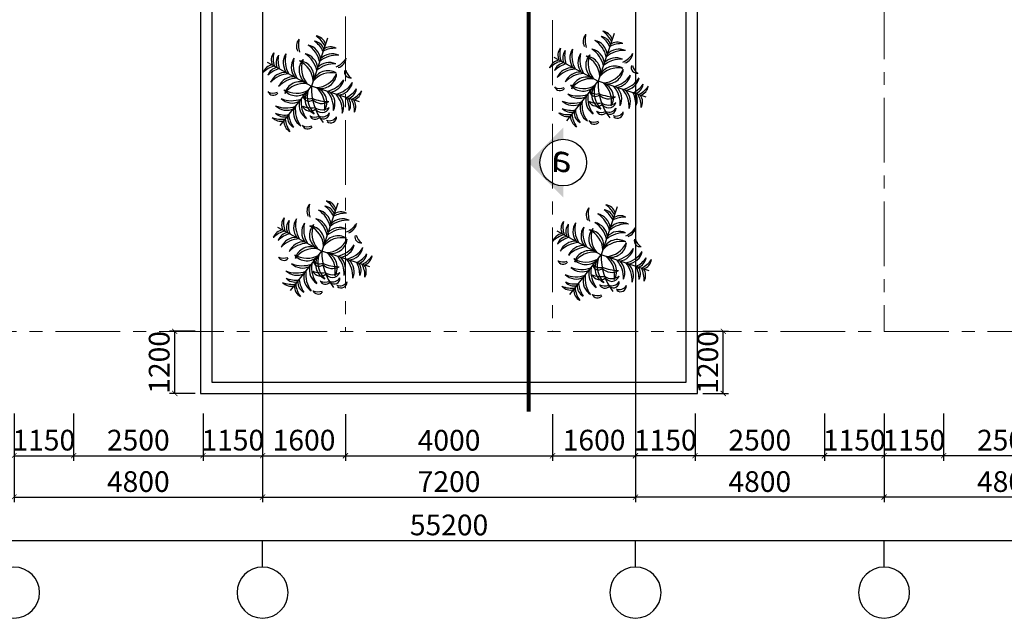
# Model space of a CAD drawing. Units: inches. Extents: x 35 to 4835287, y -314 to 174902.
# Drawn here: x 256402 to 275413, y 70023 to 81624 of the extents above; entities that cross this region are included whole.
import ezdxf
from ezdxf.enums import TextEntityAlignment as Align

# ---------------------------------------------------------------- set-up
doc = ezdxf.new("R2010")
doc.units = ezdxf.units.IN
doc.header["$MEASUREMENT"] = 0
doc.linetypes.add('CENTER', pattern=[2, 1.25, -0.25, 0.25, -0.25])
doc.linetypes.add('DASHDOTX2', pattern=[2, 1, -0.5, 0, -0.5])
for name, color, linetype, lineweight in [('A_CÂY XANH (03)', 3, 'Continuous', 13), ('A_NÉT TRỤC (8)', 250, 'CENTER', 5), ('A_NÉT TƯỜNG (07)', 2, 'Continuous', 30)]:
    doc.layers.add(name, color=color, linetype=linetype, lineweight=lineweight)
for name, color, linetype in [('CAY', 3, 'Continuous'), ('DIM', 7, 'Continuous'), ('j', 151, 'Continuous'), ('KI', 4, 'Continuous'), ('TRỤC', 2, 'Continuous')]:
    doc.layers.add(name, color=color, linetype=linetype)
doc.styles.add('S1', font='vnsimli.shx', dxfattribs={"width": 0.55, "oblique": 10, "bigfont": 'vns.shx'})
doc.styles.add('VNARIAL', font='VHARIAL_3.TTF')
doc.dimstyles.new('DIM 1-100', dxfattribs={"dimscale": 0, "dimtxt": 400, "dimasz": 100, "dimexe": 100, "dimexo": 100, "dimgap": 100, "dimtad": 1, "dimdec": 0, "dimdsep": 46, "dimtxsty": 'S1', "dimblk": 'ARCHTICK', "dimcen": 100, "dimclrd": 250, "dimclre": 250, "dimclrt": 151, "dimadec": 0, "dimazin": 0, "dimtfac": 1, "dimtdec": 0, "dimtix": 1, "dimtmove": 0, "dimatfit": 3, "dimldrblk": 'OBLIQUE', "dimfxl": 0, "dimtolj": 1, "dimtzin": 0, "dimarcsym": 0})

# ---------------------------------------------------------------- blocks, each defined once
blk = doc.blocks.new('C')
at = {"layer": 'CAY'}
for p in [(213, 641), (-594, 321), (-419, -529), (641, -213)]:
    blk.add_line(p, (0, 0), dxfattribs=at)
for centre, radius, start, end in [((38, 515), 156, 17.9333, 81.2676), ((-139, 381), 351, 25.7196, 55.0226), ((-45, 532), 156, 142.019, 205.3533), ((176, 557), 351, 168.2639, 197.567), ((-244, 245), 362, 13.0145, 56.6799), ((-94, 337), 216, 6.8922, 77.037), ((-162, 313), 351, 25.7196, 55.0226), ((16, 446), 156, 17.9333, 81.2676), ((-383, 349), 156, 142.019, 205.3533), ((-162, 374), 351, 168.2639, 197.567), ((-318, 314), 156, 142.019, 205.3533), ((-97, 339), 351, 168.2639, 197.567), ((-163, 310), 216, 146.2496, 216.3944), ((9, 346), 362, 166.6067, 210.2721), ((-132, 221), 216, 6.8922, 77.037), ((-283, 129), 362, 13.0145, 56.6799), ((342, 51), 362, 86.6067, 130.2721), ((277, 214), 216, 66.2496, 136.3944), ((317, 154), 351, 88.2639, 117.567), ((254, 367), 156, 62.019, 125.3533), ((-502, 128), 156, 97.9333, 161.2676), ((-402, -69), 351, 105.7196, 135.0226), ((-55, 251), 216, 146.2496, 216.3944), ((117, 288), 362, 166.6067, 210.2721), ((43, 213), 210, 138.0087, 238.2173), ((-178, 126), 210, 345.0692, 85.2779), ((-296, 47), 318, 3.3097, 64.8311), ((183, 237), 318, 158.4555, 219.9768), ((304, -66), 362, 86.6067, 130.2721), ((238, 98), 216, 66.2496, 136.3944), ((176, 571), 351, 295.7196, 325.0226), ((309, 394), 156, 287.9333, 351.2676), ((-437, 93), 156, 97.9333, 161.2676), ((-336, -105), 351, 105.7196, 135.0226), ((-348, -34), 216, 86.8922, 157.037), ((-284, -198), 362, 93.0145, 136.6799), ((218, -6), 210, 58.0087, 158.2173), ((265, -139), 318, 78.4555, 139.9768), ((47, 296), 318, 273.3097, 334.8311), ((126, 178), 210, 255.0692, 355.2779), ((518, 187), 77.7, 162.8958, 281.9013), ((622, 250), 169, 193.4326, 237.0253), ((-240, -92), 216, 86.8922, 157.037), ((-176, -256), 362, 93.0145, 136.6799), ((-155, -153), 210, 65.0692, 165.2779), ((-98, -283), 318, 83.3097, 144.8311), ((129, 283), 362, 283.0145, 326.6799), ((221, 132), 216, 276.8922, 347.037), ((245, 244), 362, 283.0145, 326.6799), ((337, 94), 216, 276.8922, 347.037), ((-510, -47), 77.7, 201.3853, 320.3908), ((-514, 75), 169, 246.2613, 289.8539), ((-203, 80), 210, 218.0087, 318.2173), ((-202, 222), 318, 238.4555, 299.9768), ((-39, -126), 76, 175.869, 316.7712), ((-26, -65), 105, 212.0831, 290.3127), ((124, -179), 210, 145.0692, 245.2779), ((262, -146), 318, 163.3097, 224.8311), ((728, -37), 729, 177.1205, 218.3018), ((-139, -265), 318, 348.4555, 49.9768), ((-6, -218), 210, 328.0087, 68.2173), ((-66, -304), 362, 356.6067, 40.2721), ((98, -238), 216, 336.2496, 46.3944), ((51, -342), 362, 356.6067, 40.2721), ((214, -277), 216, 336.2496, 46.3944), ((313, 162), 351, 295.7196, 325.0226), ((446, -16), 156, 287.9333, 351.2676), ((383, 138), 351, 295.7196, 325.0226), ((516, -39), 156, 287.9333, 351.2676), ((-333, -107), 216, 226.2496, 296.3944), ((-339, 69), 362, 246.6067, 290.2721), ((-263, 166), 362, 246.6067, 290.2721), ((-257, -11), 216, 226.2496, 296.3944), ((49, -253), 216, 166.8922, 237.037), ((222, -218), 362, 173.0145, 216.6799), ((233, 361), 570, 247.044, 269.7823), ((141, -59), 175, 223.091, 301.0105), ((154, -317), 351, 358.2639, 27.567), ((367, -254), 156, 332.019, 35.3533), ((224, -340), 351, 358.2639, 27.567), ((437, -277), 156, 332.019, 35.3533), ((-364, -258), 156, 222.019, 285.3533), ((-350, -37), 351, 248.2639, 277.567), ((45, -349), 351, 185.7196, 215.0226), ((-27, -349), 216, 166.8922, 237.037), ((145, -314), 362, 173.0145, 216.6799), ((-16, -216), 117, 206.6298, 306.0467), ((-1, 47), 338, 249.2192, 277.5375), ((140, -251), 103, 200.5177, 340.6196), ((139, -148), 169, 235.3969, 305.7403), ((144, -304), 108, 246.8278, 330.2973), ((162, -363), 77, 228.701, 4.4965), ((-396, -94), 351, 248.2639, 277.567), ((-410, -315), 156, 222.019, 285.3533), ((-213, -471), 156, 177.9333, 241.2676), ((-1, -407), 351, 185.7196, 215.0226), ((-167, -414), 156, 177.9333, 241.2676), ((-51, -497), 77.7, 201.3853, 320.3908), ((48, -367), 77.7, 201.3853, 320.3908), ((44, -246), 169, 246.2613, 289.8539), ((241, -356), 108, 246.8278, 330.2973), ((258, -416), 77, 228.701, 4.4965), ((-55, -375), 169, 246.2613, 289.8539)]:
    blk.add_arc(centre, radius, start, end, dxfattribs=at)
blk = doc.blocks.new('_ArchTick')
at = {"color": 0, "linetype": 'ByBlock', "const_width": 0.15}
blk.add_lwpolyline([(-0.5, -0.5), (0.5, 0.5)], dxfattribs=at)
blk = doc.blocks.new('*D982')
at = {"color": 250, "lineweight": -2, "transparency": 16777216}
for p, q in [((259792, 75605), (259295, 75605)), ((259395, 74405), (259395, 75605)), ((259792, 74405), (259295, 74405))]:
    blk.add_line(p, q, dxfattribs=at)
at = {"layer": 'Defpoints', "color": 0, "transparency": 16777216}
for p in [(259395, 75605), (259892, 75605), (259892, 74405)]:
    blk.add_point(p, dxfattribs=at)
at = {"color": 250, "lineweight": -2, "transparency": 16777216, "xscale": 100, "yscale": 100, "zscale": 100}
for p, rotation in [((259395, 75605), 90), ((259395, 74405), 270)]:
    blk.add_blockref('_ArchTick', p, dxfattribs=dict(at, rotation=rotation))
at = {"color": 151, "transparency": 16777216, "insert": (259095, 75005), "char_height": 400, "attachment_point": 5, "rotation": 90, "style": 'S1'}
blk.add_mtext('\\A1;1200', dxfattribs=at)
blk = doc.blocks.new('_Oblique')
at = {"color": 0, "linetype": 'ByBlock', "lineweight": -2}
blk.add_line((-0.5, -0.5), (0.5, 0.5), dxfattribs=at)
blk = doc.blocks.new('*D987')
at = {"color": 250, "lineweight": -2, "transparency": 16777216}
for p, q in [((269592, 75605), (270088, 75605)), ((269988, 74405), (269988, 75605)), ((269592, 74405), (270088, 74405))]:
    blk.add_line(p, q, dxfattribs=at)
at = {"layer": 'Defpoints', "color": 0, "transparency": 16777216}
for p in [(269492, 75605), (269988, 75605), (269492, 74405)]:
    blk.add_point(p, dxfattribs=at)
at = {"color": 250, "lineweight": -2, "transparency": 16777216, "xscale": 100, "yscale": 100, "zscale": 100}
for p, rotation in [((269988, 75605), 90), ((269988, 74405), 270)]:
    blk.add_blockref('_ArchTick', p, dxfattribs=dict(at, rotation=rotation))
at = {"color": 151, "transparency": 16777216, "insert": (269688, 75005), "char_height": 400, "attachment_point": 5, "rotation": 90, "style": 'S1'}
blk.add_mtext('\\A1;1200', dxfattribs=at)
blk = doc.blocks.new('*D1031')
at = {"color": 250, "lineweight": -2, "transparency": 16777216}
for p, q in [((256292, 74017), (256292, 73103)), ((257442, 74017), (257442, 73103)), ((256292, 73203), (257442, 73203))]:
    blk.add_line(p, q, dxfattribs=at)
at = {"layer": 'Defpoints', "color": 0, "transparency": 16777216}
for p in [(256292, 74117), (257442, 74117), (257442, 73203)]:
    blk.add_point(p, dxfattribs=at)
at = {"color": 250, "lineweight": -2, "transparency": 16777216, "xscale": 100, "yscale": 100, "zscale": 100, "rotation": 180}
blk.add_blockref('_ArchTick', (256292, 73203), dxfattribs=at)
at = {"color": 250, "lineweight": -2, "transparency": 16777216, "xscale": 100, "yscale": 100, "zscale": 100}
blk.add_blockref('_ArchTick', (257442, 73203), dxfattribs=at)
at = {"color": 151, "transparency": 16777216, "insert": (256867, 73503), "char_height": 400, "attachment_point": 5, "style": 'S1'}
blk.add_mtext('\\A1;1150', dxfattribs=at)
blk = doc.blocks.new('*D1032')
at = {"color": 250, "lineweight": -2, "transparency": 16777216}
for p, q in [((257442, 74017), (257442, 73103)), ((259942, 74017), (259942, 73103)), ((257442, 73203), (259942, 73203))]:
    blk.add_line(p, q, dxfattribs=at)
at = {"layer": 'Defpoints', "color": 0, "transparency": 16777216}
for p in [(257442, 74117), (259942, 74117), (259942, 73203)]:
    blk.add_point(p, dxfattribs=at)
at = {"color": 250, "lineweight": -2, "transparency": 16777216, "xscale": 100, "yscale": 100, "zscale": 100, "rotation": 180}
blk.add_blockref('_ArchTick', (257442, 73203), dxfattribs=at)
at = {"color": 250, "lineweight": -2, "transparency": 16777216, "xscale": 100, "yscale": 100, "zscale": 100}
blk.add_blockref('_ArchTick', (259942, 73203), dxfattribs=at)
at = {"color": 151, "transparency": 16777216, "insert": (258692, 73503), "char_height": 400, "attachment_point": 5, "style": 'S1'}
blk.add_mtext('\\A1;2500', dxfattribs=at)
blk = doc.blocks.new('*D996')
at = {"color": 250, "lineweight": -2, "transparency": 16777216}
for p, q in [((261092, 82893), (261092, 72303)), ((256292, 74017), (256292, 72303)), ((256292, 72403), (261092, 72403))]:
    blk.add_line(p, q, dxfattribs=at)
at = {"layer": 'Defpoints', "color": 0, "transparency": 16777216}
for p in [(261092, 82993), (256292, 74117), (261092, 72403)]:
    blk.add_point(p, dxfattribs=at)
at = {"color": 250, "lineweight": -2, "transparency": 16777216, "xscale": 100, "yscale": 100, "zscale": 100, "rotation": 180}
blk.add_blockref('_ArchTick', (256292, 72403), dxfattribs=at)
at = {"color": 250, "lineweight": -2, "transparency": 16777216, "xscale": 100, "yscale": 100, "zscale": 100}
blk.add_blockref('_ArchTick', (261092, 72403), dxfattribs=at)
at = {"color": 151, "transparency": 16777216, "insert": (258692, 72703), "char_height": 400, "attachment_point": 5, "style": 'S1'}
blk.add_mtext('\\A1;4800', dxfattribs=at)
blk = doc.blocks.new('*D997')
at = {"color": 250, "lineweight": -2, "transparency": 16777216}
for p, q in [((261092, 74017), (261092, 72303)), ((268292, 73985), (268292, 72303)), ((261092, 72403), (268292, 72403))]:
    blk.add_line(p, q, dxfattribs=at)
at = {"layer": 'Defpoints', "color": 0, "transparency": 16777216}
for p in [(261092, 74117), (268292, 74085), (268292, 72403)]:
    blk.add_point(p, dxfattribs=at)
at = {"color": 250, "lineweight": -2, "transparency": 16777216, "xscale": 100, "yscale": 100, "zscale": 100, "rotation": 180}
blk.add_blockref('_ArchTick', (261092, 72403), dxfattribs=at)
at = {"color": 250, "lineweight": -2, "transparency": 16777216, "xscale": 100, "yscale": 100, "zscale": 100}
blk.add_blockref('_ArchTick', (268292, 72403), dxfattribs=at)
at = {"color": 151, "transparency": 16777216, "insert": (264692, 72703), "char_height": 400, "attachment_point": 5, "style": 'S1'}
blk.add_mtext('\\A1;7200', dxfattribs=at)
blk = doc.blocks.new('*D998')
at = {"color": 250, "lineweight": -2, "transparency": 16777216}
for p, q in [((259942, 74017), (259942, 73103)), ((261092, 74017), (261092, 73103)), ((259942, 73203), (261092, 73203))]:
    blk.add_line(p, q, dxfattribs=at)
at = {"layer": 'Defpoints', "color": 0, "transparency": 16777216}
for p in [(259942, 74117), (261092, 74117), (261092, 73203)]:
    blk.add_point(p, dxfattribs=at)
at = {"color": 250, "lineweight": -2, "transparency": 16777216, "xscale": 100, "yscale": 100, "zscale": 100, "rotation": 180}
blk.add_blockref('_ArchTick', (259942, 73203), dxfattribs=at)
at = {"color": 250, "lineweight": -2, "transparency": 16777216, "xscale": 100, "yscale": 100, "zscale": 100}
blk.add_blockref('_ArchTick', (261092, 73203), dxfattribs=at)
at = {"color": 151, "transparency": 16777216, "insert": (260517, 73503), "char_height": 400, "attachment_point": 5, "style": 'S1'}
blk.add_mtext('\\A1;1150', dxfattribs=at)
blk = doc.blocks.new('*D1009')
at = {"color": 250, "lineweight": -2, "transparency": 16777216}
for p, q in [((274242, 74017), (274242, 73103)), ((276742, 74017), (276742, 73103)), ((276742, 73203), (274242, 73203))]:
    blk.add_line(p, q, dxfattribs=at)
at = {"layer": 'Defpoints', "color": 0, "transparency": 16777216}
for p in [(274242, 74117), (276742, 74117), (274242, 73203)]:
    blk.add_point(p, dxfattribs=at)
at = {"color": 250, "lineweight": -2, "transparency": 16777216, "xscale": 100, "yscale": 100, "zscale": 100, "rotation": 180}
blk.add_blockref('_ArchTick', (274242, 73203), dxfattribs=at)
at = {"color": 250, "lineweight": -2, "transparency": 16777216, "xscale": 100, "yscale": 100, "zscale": 100}
blk.add_blockref('_ArchTick', (276742, 73203), dxfattribs=at)
at = {"color": 151, "transparency": 16777216, "insert": (275492, 73503), "char_height": 400, "attachment_point": 5, "style": 'S1'}
blk.add_mtext('\\A1;2500', dxfattribs=at)
blk = doc.blocks.new('*D1010')
at = {"color": 250, "lineweight": -2, "transparency": 16777216}
for p, q in [((273092, 74017), (273092, 73103)), ((274242, 74017), (274242, 73103)), ((274242, 73203), (273092, 73203))]:
    blk.add_line(p, q, dxfattribs=at)
at = {"layer": 'Defpoints', "color": 0, "transparency": 16777216}
for p in [(273092, 74117), (274242, 74117), (273092, 73203)]:
    blk.add_point(p, dxfattribs=at)
at = {"color": 250, "lineweight": -2, "transparency": 16777216, "xscale": 100, "yscale": 100, "zscale": 100, "rotation": 180}
blk.add_blockref('_ArchTick', (273092, 73203), dxfattribs=at)
at = {"color": 250, "lineweight": -2, "transparency": 16777216, "xscale": 100, "yscale": 100, "zscale": 100}
blk.add_blockref('_ArchTick', (274242, 73203), dxfattribs=at)
at = {"color": 151, "transparency": 16777216, "insert": (273667, 73503), "char_height": 400, "attachment_point": 5, "style": 'S1'}
blk.add_mtext('\\A1;1150', dxfattribs=at)
blk = doc.blocks.new('*D1011')
at = {"color": 250, "lineweight": -2, "transparency": 16777216}
for p, q in [((271942, 74017), (271942, 73103)), ((273092, 74017), (273092, 73103)), ((273092, 73203), (271942, 73203))]:
    blk.add_line(p, q, dxfattribs=at)
at = {"layer": 'Defpoints', "color": 0, "transparency": 16777216}
for p in [(271942, 74117), (273092, 74117), (271942, 73203)]:
    blk.add_point(p, dxfattribs=at)
at = {"color": 250, "lineweight": -2, "transparency": 16777216, "xscale": 100, "yscale": 100, "zscale": 100, "rotation": 180}
blk.add_blockref('_ArchTick', (271942, 73203), dxfattribs=at)
at = {"color": 250, "lineweight": -2, "transparency": 16777216, "xscale": 100, "yscale": 100, "zscale": 100}
blk.add_blockref('_ArchTick', (273092, 73203), dxfattribs=at)
at = {"color": 151, "transparency": 16777216, "insert": (272517, 73503), "char_height": 400, "attachment_point": 5, "style": 'S1'}
blk.add_mtext('\\A1;1150', dxfattribs=at)
blk = doc.blocks.new('*D1012')
at = {"color": 250, "lineweight": -2, "transparency": 16777216}
for p, q in [((269442, 74017), (269442, 73103)), ((271942, 74017), (271942, 73103)), ((271942, 73203), (269442, 73203))]:
    blk.add_line(p, q, dxfattribs=at)
at = {"layer": 'Defpoints', "color": 0, "transparency": 16777216}
for p in [(269442, 74117), (271942, 74117), (269442, 73203)]:
    blk.add_point(p, dxfattribs=at)
at = {"color": 250, "lineweight": -2, "transparency": 16777216, "xscale": 100, "yscale": 100, "zscale": 100, "rotation": 180}
blk.add_blockref('_ArchTick', (269442, 73203), dxfattribs=at)
at = {"color": 250, "lineweight": -2, "transparency": 16777216, "xscale": 100, "yscale": 100, "zscale": 100}
blk.add_blockref('_ArchTick', (271942, 73203), dxfattribs=at)
at = {"color": 151, "transparency": 16777216, "insert": (270692, 73503), "char_height": 400, "attachment_point": 5, "style": 'S1'}
blk.add_mtext('\\A1;2500', dxfattribs=at)
blk = doc.blocks.new('*D1016')
at = {"color": 250, "lineweight": -2, "transparency": 16777216}
for p, q in [((273092, 74017), (273092, 72303)), ((277892, 74017), (277892, 72303)), ((277892, 72403), (273092, 72403))]:
    blk.add_line(p, q, dxfattribs=at)
at = {"layer": 'Defpoints', "color": 0, "transparency": 16777216}
for p in [(273092, 74117), (277892, 74117), (273092, 72403)]:
    blk.add_point(p, dxfattribs=at)
at = {"color": 250, "lineweight": -2, "transparency": 16777216, "xscale": 100, "yscale": 100, "zscale": 100, "rotation": 180}
blk.add_blockref('_ArchTick', (273092, 72403), dxfattribs=at)
at = {"color": 250, "lineweight": -2, "transparency": 16777216, "xscale": 100, "yscale": 100, "zscale": 100}
blk.add_blockref('_ArchTick', (277892, 72403), dxfattribs=at)
at = {"color": 151, "transparency": 16777216, "insert": (275492, 72703), "char_height": 400, "attachment_point": 5, "style": 'S1'}
blk.add_mtext('\\A1;4800', dxfattribs=at)
blk = doc.blocks.new('*D1017')
at = {"color": 250, "lineweight": -2, "transparency": 16777216}
for p, q in [((268292, 82893), (268292, 72303)), ((273092, 74017), (273092, 72303)), ((273092, 72403), (268292, 72403))]:
    blk.add_line(p, q, dxfattribs=at)
at = {"layer": 'Defpoints', "color": 0, "transparency": 16777216}
for p in [(268292, 82993), (273092, 74117), (268292, 72403)]:
    blk.add_point(p, dxfattribs=at)
at = {"color": 250, "lineweight": -2, "transparency": 16777216, "xscale": 100, "yscale": 100, "zscale": 100, "rotation": 180}
blk.add_blockref('_ArchTick', (268292, 72403), dxfattribs=at)
at = {"color": 250, "lineweight": -2, "transparency": 16777216, "xscale": 100, "yscale": 100, "zscale": 100}
blk.add_blockref('_ArchTick', (273092, 72403), dxfattribs=at)
at = {"color": 151, "transparency": 16777216, "insert": (270692, 72703), "char_height": 400, "attachment_point": 5, "style": 'S1'}
blk.add_mtext('\\A1;4800', dxfattribs=at)
blk = doc.blocks.new('*D1018')
at = {"color": 250, "lineweight": -2, "transparency": 16777216}
for p, q in [((268292, 74017), (268292, 73103)), ((269442, 74017), (269442, 73103)), ((269442, 73203), (268292, 73203))]:
    blk.add_line(p, q, dxfattribs=at)
at = {"layer": 'Defpoints', "color": 0, "transparency": 16777216}
for p in [(268292, 74117), (269442, 74117), (268292, 73203)]:
    blk.add_point(p, dxfattribs=at)
at = {"color": 250, "lineweight": -2, "transparency": 16777216, "xscale": 100, "yscale": 100, "zscale": 100, "rotation": 180}
blk.add_blockref('_ArchTick', (268292, 73203), dxfattribs=at)
at = {"color": 250, "lineweight": -2, "transparency": 16777216, "xscale": 100, "yscale": 100, "zscale": 100}
blk.add_blockref('_ArchTick', (269442, 73203), dxfattribs=at)
at = {"color": 151, "transparency": 16777216, "insert": (268867, 73503), "char_height": 400, "attachment_point": 5, "style": 'S1'}
blk.add_mtext('\\A1;1150', dxfattribs=at)
blk = doc.blocks.new('*D1036')
at = {"color": 250, "lineweight": -2, "transparency": 16777216}
for p, q in [((237092, 72265), (237092, 71465)), ((292292, 72265), (292292, 71465)), ((237092, 71565), (292292, 71565))]:
    blk.add_line(p, q, dxfattribs=at)
at = {"layer": 'Defpoints', "color": 0, "transparency": 16777216}
for p in [(237092, 72365), (292292, 72365), (292292, 71565)]:
    blk.add_point(p, dxfattribs=at)
at = {"color": 250, "lineweight": -2, "transparency": 16777216, "xscale": 100, "yscale": 100, "zscale": 100, "rotation": 180}
blk.add_blockref('_ArchTick', (237092, 71565), dxfattribs=at)
at = {"color": 250, "lineweight": -2, "transparency": 16777216, "xscale": 100, "yscale": 100, "zscale": 100}
blk.add_blockref('_ArchTick', (292292, 71565), dxfattribs=at)
at = {"color": 151, "transparency": 16777216, "insert": (264692, 71865), "char_height": 400, "attachment_point": 5, "style": 'S1'}
blk.add_mtext('\\A1;55200', dxfattribs=at)
blk = doc.blocks.new('*D1038')
at = {"color": 250, "lineweight": -2, "transparency": 16777216}
for p, q in [((261092, 74017), (261092, 73103)), ((262692, 74005), (262692, 73103)), ((261092, 73203), (262692, 73203))]:
    blk.add_line(p, q, dxfattribs=at)
at = {"layer": 'Defpoints', "color": 0, "transparency": 16777216}
for p in [(261092, 74117), (262692, 74105), (262692, 73203)]:
    blk.add_point(p, dxfattribs=at)
at = {"color": 250, "lineweight": -2, "transparency": 16777216, "xscale": 100, "yscale": 100, "zscale": 100, "rotation": 180}
blk.add_blockref('_ArchTick', (261092, 73203), dxfattribs=at)
at = {"color": 250, "lineweight": -2, "transparency": 16777216, "xscale": 100, "yscale": 100, "zscale": 100}
blk.add_blockref('_ArchTick', (262692, 73203), dxfattribs=at)
at = {"color": 151, "transparency": 16777216, "insert": (261892, 73503), "char_height": 400, "attachment_point": 5, "style": 'S1'}
blk.add_mtext('\\A1;1600', dxfattribs=at)
blk = doc.blocks.new('*D1039')
at = {"color": 250, "lineweight": -2, "transparency": 16777216}
for p, q in [((262692, 74005), (262692, 73101)), ((266692, 74005), (266692, 73101)), ((262692, 73201), (266692, 73201))]:
    blk.add_line(p, q, dxfattribs=at)
at = {"layer": 'Defpoints', "color": 0, "transparency": 16777216}
for p in [(262692, 74105), (266692, 74105), (266692, 73201)]:
    blk.add_point(p, dxfattribs=at)
at = {"color": 250, "lineweight": -2, "transparency": 16777216, "xscale": 100, "yscale": 100, "zscale": 100, "rotation": 180}
blk.add_blockref('_ArchTick', (262692, 73201), dxfattribs=at)
at = {"color": 250, "lineweight": -2, "transparency": 16777216, "xscale": 100, "yscale": 100, "zscale": 100}
blk.add_blockref('_ArchTick', (266692, 73201), dxfattribs=at)
at = {"color": 151, "transparency": 16777216, "insert": (264692, 73501), "char_height": 400, "attachment_point": 5, "style": 'S1'}
blk.add_mtext('\\A1;4000', dxfattribs=at)
blk = doc.blocks.new('*D1035')
at = {"color": 250, "lineweight": -2, "transparency": 16777216}
for p, q in [((266692, 74005), (266692, 73103)), ((268292, 73985), (268292, 73103)), ((266692, 73203), (268292, 73203))]:
    blk.add_line(p, q, dxfattribs=at)
at = {"layer": 'Defpoints', "color": 0, "transparency": 16777216}
for p in [(266692, 74105), (268292, 74085), (268292, 73203)]:
    blk.add_point(p, dxfattribs=at)
at = {"color": 250, "lineweight": -2, "transparency": 16777216, "xscale": 100, "yscale": 100, "zscale": 100, "rotation": 180}
blk.add_blockref('_ArchTick', (266692, 73203), dxfattribs=at)
at = {"color": 250, "lineweight": -2, "transparency": 16777216, "xscale": 100, "yscale": 100, "zscale": 100}
blk.add_blockref('_ArchTick', (268292, 73203), dxfattribs=at)
at = {"color": 151, "transparency": 16777216, "insert": (267492, 73503), "char_height": 400, "attachment_point": 5, "style": 'S1'}
blk.add_mtext('\\A1;1600', dxfattribs=at)

msp = doc.modelspace()

# ---------------------------------------------------------------- hatches: boundary and pattern name
at = {"layer": 'TRỤC'}
msp.add_hatch(color=256, dxfattribs=at).paths.add_polyline_path([(266896.9, 78190.7), (266896.9, 78414.3, -1), (266896.9, 79314.3), (266896.9, 79537.8), (266223.3, 78864.3)])
msp.add_hatch(color=256, dxfattribs=at).paths.add_polyline_path([(266896.9, 78190.7), (266896.9, 78414.3, -1), (266896.9, 79314.3), (266896.9, 79537.8), (266223.3, 78864.3)])

# ---------------------------------------------------------------- linework, layer by layer
at = {"color": 251}
for p, q in [((261091.7, 71051.8), (261091.7, 71565.5)), ((268291.7, 71051.8), (268291.7, 71565.5)), ((273091.7, 71051.8), (273091.7, 71565.5))]:
    msp.add_line(p, q, dxfattribs=at)
at = {"layer": 'A_NÉT TRỤC (8)', "ltscale": 1000}
for p, q in [((262692.1, 103685.5), (262692.1, 75602.7)), ((266691.4, 103612.1), (266691.4, 75602.7)), ((261091.7, 102112.7), (261091.7, 75602.7)), ((268291.7, 102112.7), (268291.7, 75602.7)), ((273091.7, 102112.7), (273091.7, 75602.7)), ((237091.7, 75602.7), (292291.7, 75602.7))]:
    msp.add_line(p, q, dxfattribs=at)
at = {"layer": 'A_NÉT TƯỜNG (07)'}
for p, q in [((259891.7, 82937.7), (259891.7, 74405)), ((260111.7, 82937.7), (260111.7, 74625)), ((260111.7, 82937.7), (260111.7, 74625)), ((269271.7, 74625), (269271.7, 82937.7)), ((269491.7, 74405), (269491.7, 82937.7)), ((260111.7, 74625), (269271.7, 74625)), ((259891.7, 74405), (269491.7, 74405))]:
    msp.add_line(p, q, dxfattribs=at)
at = {"layer": 'DIM', "color": 2, "extrusion": (0, 0, -1)}
for centre in [(256291.7, 70558.5), (261091.7, 70558.5), (268291.7, 70558.5), (273091.7, 70558.5)]:
    msp.add_ellipse(centre, major_axis=(0, -493.3), ratio=1, start_param=4.712371, end_param=10.9955563, dxfattribs=at)
at = {"layer": 'j', "linetype": 'DASHDOTX2', "ltscale": 600, "const_width": 75}
msp.add_lwpolyline([(266229.4, 74056.3), (266229.4, 90012), (271263.6, 90012), (271263.6, 107790.6)], dxfattribs=at)
at = {"layer": 'TRỤC'}
msp.add_circle((266896.9, 78864.3), 450, dxfattribs=at)

# ---------------------------------------------------------------- block references
at = {"layer": 'A_CÂY XANH (03)', "xscale": 1.445000000006985, "yscale": 1.444999999999709, "zscale": 1.445}
for p in [(267571.8, 80433.6), (262036.5, 80342.9), (262238.5, 77155.3)]:
    msp.add_blockref('C', p, dxfattribs=at)
at = {"layer": 'A_NÉT TƯỜNG (07)', "xscale": 1.445000000006985, "yscale": 1.444999999999709, "zscale": 1.445}
msp.add_blockref('C', (267631.7, 77082), dxfattribs=at)

# ---------------------------------------------------------------- texts
at = {"layer": 'KI', "style": 'VNARIAL', "text_generation_flag": 2}
msp.add_text('a', height=525, dxfattribs=at).set_placement((266863.9, 78681.5), align=Align.CENTER)

# ---------------------------------------------------------------- dimensions: what is measured, and where the dimension line sits
for base, p1, p2, override, picture, middle in [((261091.7, 72403), (256291.7, 74116.9), (261091.7, 82992.7), {"dimscale": 1, "dimtmove": 1}, '*D996', (258691.7, 72703)), ((257441.7, 73203), (256291.7, 74116.9), (257441.7, 74116.9), {"dimscale": 1, "dimtmove": 1}, '*D1031', (256866.7, 73503)), ((259941.7, 73203), (257441.7, 74116.9), (259941.7, 74116.9), {"dimscale": 1, "dimtmove": 1}, '*D1032', (258691.7, 73503)), ((261091.7, 73203), (259941.7, 74116.9), (261091.7, 74116.9), {"dimscale": 1}, '*D998', (260516.7, 73503)), ((268291.7, 72403), (261091.7, 74116.9), (268291.7, 74085.2), {"dimscale": 1, "dimtmove": 1}, '*D997', (264691.7, 72703)), ((262692.1, 73203), (261091.7, 74116.9), (262692.1, 74104.7), {"dimscale": 1}, '*D1038', (261891.9, 73503)), ((266692.1, 73200.7), (262692.1, 74104.7), (266692.1, 74104.7), {"dimscale": 1}, '*D1039', (264692.1, 73500.7)), ((268291.7, 73203), (266692.1, 74104.7), (268291.7, 74085.2), {"dimscale": 1}, '*D1035', (267491.9, 73503)), ((292291.7, 71564.7), (237091.7, 72364.7), (292291.7, 72364.7), {"dimscale": 1}, '*D1036', (264691.7, 71864.7))]:
    dim = msp.add_linear_dim(base=base, p1=p1, p2=p2, dimstyle='DIM 1-100', override=override)
    dim.commit()
    dim.dimension.update_dxf_attribs({"geometry": picture, "text_midpoint": middle})
for base, p1, p2, angle, override, picture, middle in [((268291.7, 72403), (273091.7, 74116.9), (268291.7, 82992.7), 180, {"dimscale": 1, "dimtmove": 1}, '*D1017', (270691.7, 72703)), ((259395.3, 75605), (259891.7, 74405), (259891.7, 75605), 90, {"dimscale": 1}, '*D982', (259095.3, 75005)), ((269988.1, 75605), (269491.7, 74405), (269491.7, 75605), 90, {"dimscale": 1}, '*D987', (269688.1, 75005)), ((268291.7, 73203), (269441.7, 74116.9), (268291.7, 74116.9), 180, {"dimscale": 1}, '*D1018', (268866.7, 73503)), ((269441.7, 73203), (271941.7, 74116.9), (269441.7, 74116.9), 180, {"dimscale": 1, "dimtmove": 1}, '*D1012', (270691.7, 73503)), ((271941.7, 73203), (273091.7, 74116.9), (271941.7, 74116.9), 180, {"dimscale": 1, "dimtmove": 1}, '*D1011', (272516.7, 73503)), ((273091.7, 73203), (274241.7, 74116.9), (273091.7, 74116.9), 180, {"dimscale": 1, "dimtmove": 1}, '*D1010', (273666.7, 73503)), ((273091.7, 72403), (277891.7, 74116.9), (273091.7, 74116.9), 180, {"dimscale": 1, "dimtmove": 1}, '*D1016', (275491.7, 72703)), ((274241.7, 73203), (276741.7, 74116.9), (274241.7, 74116.9), 180, {"dimscale": 1, "dimtmove": 1}, '*D1009', (275491.7, 73503))]:
    dim = msp.add_linear_dim(base=base, p1=p1, p2=p2, angle=angle, dimstyle='DIM 1-100', override=override)
    dim.commit()
    dim.dimension.update_dxf_attribs({"geometry": picture, "text_midpoint": middle})

doc.saveas('drawing.dxf')
